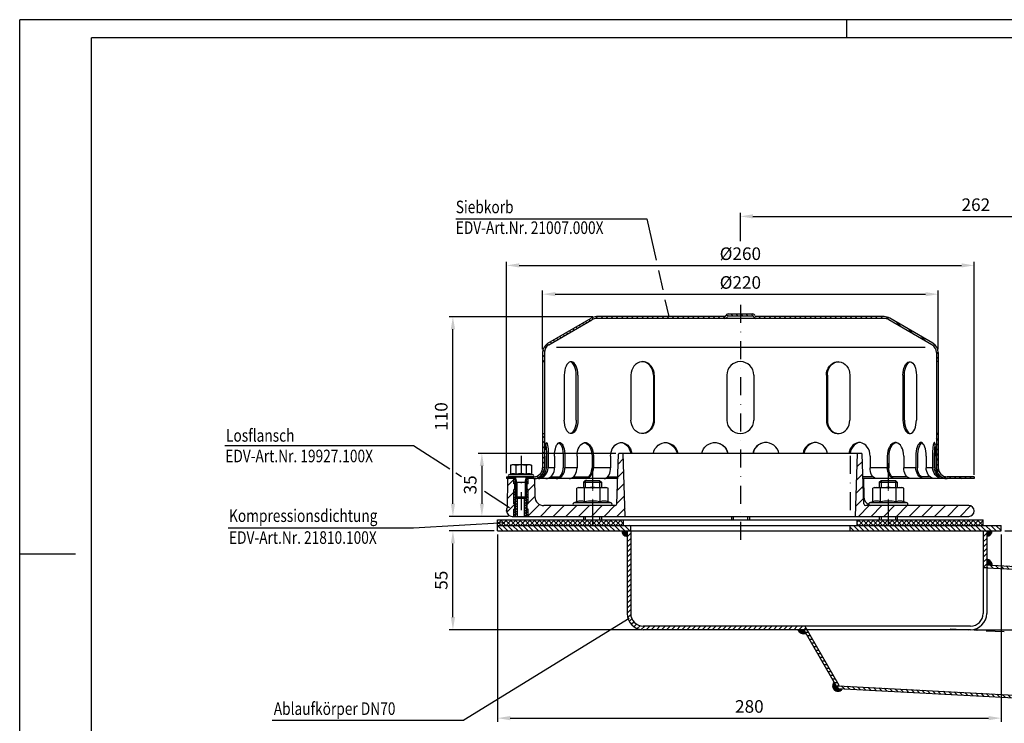
# Model space of a CAD drawing. Extents: x 0 to 840, y 0 to 594.
# Drawn here: x 0 to 548, y 203 to 594 of the extents above; entities that cross this region are included whole.
import ezdxf

# ---------------------------------------------------------------- set-up
doc = ezdxf.new("R2010")
doc.units = 0
doc.header["$LTSCALE"] = 20
doc.header["$MEASUREMENT"] = 0
doc.linetypes.add('AUSGEZOGEN', pattern=[0])
doc.linetypes.add('STRICHPUNKT', pattern=[1, 0.5, -0.25, 0, -0.25])
doc.layers.get('0').update_dxf_attribs({"linetype": 'AUSGEZOGEN'})
doc.layers.get('DEFPOINTS').update_dxf_attribs({"linetype": 'AUSGEZOGEN'})
for name, color, linetype in [('BEM', 7, 'AUSGEZOGEN'), ('HILF', 2, 'AUSGEZOGEN'), ('MITTEL', 2, 'STRICHPUNKT'), ('SCHRAFF', 7, 'AUSGEZOGEN'), ('STEMPEL', 3, 'AUSGEZOGEN'), ('TEXT', 7, 'AUSGEZOGEN')]:
    doc.layers.add(name, color=color, linetype=linetype)
doc.styles.add('GREEKS', font='SIMPLEX.shx', dxfattribs={"width": 0.8})
doc.dimstyles.get("Standard").update_dxf_attribs({"dimscale": 2, "dimtxt": 3.5, "dimasz": 3.5, "dimexe": 1, "dimexo": 1, "dimgap": 1.5, "dimtad": 1, "dimdsep": 46, "dimtxsty": 'GREEKS', "dimcen": 0.09, "dimclrt": 1, "dimazin": 2, "dimtfac": 0.514286, "dimtmove": 0, "dimatfit": 0, "dimfxl": 1, "dimtolj": 1, "dimarcsym": 0})
pattern_1 = [(0, (166.44461, -136.35546), (0, 0.1), [])]

# ---------------------------------------------------------------- blocks, each defined once
blk = doc.blocks.new('*D1')
at = {"layer": 'BEM', "color": 0, "lineweight": -2}
for p, q in [((318.81, 428.94), (238.94, 428.94)), ((240.94, 324.94), (240.94, 421.94)), ((271.81, 317.94), (238.94, 317.94))]:
    blk.add_line(p, q, dxfattribs=at)
at = {"layer": 'BEM', "color": 0}
for points in [[(239.77, 421.94), (242.11, 421.94), (240.94, 428.94)], [(239.77, 324.94), (242.11, 324.94), (240.94, 317.94)]]:
    blk.add_solid(points, dxfattribs=at)
at = {"layer": 'DEFPOINTS', "color": 0}
for p in [(240.94, 428.94), (320.81, 428.94), (273.81, 317.94)]:
    blk.add_point(p, dxfattribs=at)
at = {"layer": 'BEM', "color": 1, "insert": (234.44, 373.44), "char_height": 7, "attachment_point": 5, "rotation": 90, "style": 'GREEKS'}
blk.add_mtext('\\A1;110', dxfattribs=at)
blk = doc.blocks.new('*D2')
at = {"layer": 'BEM', "color": 0, "lineweight": -2}
for p, q in [((290.81, 410.94), (290.81, 443.44)), ((297.81, 441.44), (503.81, 441.44)), ((510.81, 410.94), (510.81, 443.44))]:
    blk.add_line(p, q, dxfattribs=at)
at = {"layer": 'BEM', "color": 0}
for points in [[(297.81, 442.61), (297.81, 440.28), (290.81, 441.44)], [(503.81, 442.61), (503.81, 440.28), (510.81, 441.44)]]:
    blk.add_solid(points, dxfattribs=at)
at = {"layer": 'DEFPOINTS', "color": 0}
for p in [(510.81, 441.44), (290.81, 408.94), (510.81, 408.94)]:
    blk.add_point(p, dxfattribs=at)
at = {"layer": 'BEM', "color": 1, "insert": (400.81, 447.94), "char_height": 7, "attachment_point": 5, "style": 'GREEKS'}
blk.add_mtext('\\A1;%%C220', dxfattribs=at)
blk = doc.blocks.new('*D3')
at = {"layer": 'BEM', "color": 0, "lineweight": -2}
for p, q in [((270.81, 341.94), (270.81, 459.44)), ((277.81, 457.44), (523.81, 457.44)), ((530.81, 340.94), (530.81, 459.44))]:
    blk.add_line(p, q, dxfattribs=at)
at = {"layer": 'BEM', "color": 0}
for points in [[(277.81, 458.61), (277.81, 456.28), (270.81, 457.44)], [(523.81, 458.61), (523.81, 456.28), (530.81, 457.44)]]:
    blk.add_solid(points, dxfattribs=at)
at = {"layer": 'DEFPOINTS', "color": 0}
for p in [(530.81, 457.44), (270.81, 339.94), (530.81, 338.94)]:
    blk.add_point(p, dxfattribs=at)
at = {"layer": 'BEM', "color": 1, "insert": (400.81, 463.94), "char_height": 7, "attachment_point": 5, "style": 'GREEKS'}
blk.add_mtext('\\A1;%%C260', dxfattribs=at)
blk = doc.blocks.new('*D4')
at = {"layer": 'BEM', "color": 0, "lineweight": -2}
for p, q in [((400.81, 470.96), (400.81, 486.67)), ((407.81, 484.67), (655.74, 484.67)), ((662.74, 248.86), (662.74, 486.67))]:
    blk.add_line(p, q, dxfattribs=at)
at = {"layer": 'BEM', "color": 0}
for points in [[(407.81, 485.84), (407.81, 483.5), (400.81, 484.67)], [(655.74, 485.84), (655.74, 483.5), (662.74, 484.67)]]:
    blk.add_solid(points, dxfattribs=at)
at = {"layer": 'DEFPOINTS', "color": 0}
for p in [(662.74, 484.67), (400.81, 468.96), (662.74, 246.86)]:
    blk.add_point(p, dxfattribs=at)
at = {"layer": 'BEM', "color": 1, "insert": (531.78, 491.17), "char_height": 7, "attachment_point": 5, "style": 'GREEKS'}
blk.add_mtext('\\A1;262', dxfattribs=at)
blk = doc.blocks.new('*D5')
at = {"layer": 'BEM', "color": 0, "lineweight": -2}
for p, q in [((263.81, 309.94), (238.94, 309.94)), ((240.94, 261.94), (240.94, 302.94)), ((344.81, 254.94), (238.94, 254.94))]:
    blk.add_line(p, q, dxfattribs=at)
at = {"layer": 'BEM', "color": 0}
for points in [[(239.77, 302.94), (242.11, 302.94), (240.94, 309.94)], [(239.77, 261.94), (242.11, 261.94), (240.94, 254.94)]]:
    blk.add_solid(points, dxfattribs=at)
at = {"layer": 'DEFPOINTS', "color": 0}
for p in [(240.94, 309.94), (265.81, 309.94), (346.81, 254.94)]:
    blk.add_point(p, dxfattribs=at)
at = {"layer": 'BEM', "color": 1, "insert": (234.44, 282.44), "char_height": 7, "attachment_point": 5, "rotation": 90, "style": 'GREEKS'}
blk.add_mtext('\\A1;55', dxfattribs=at)
blk = doc.blocks.new('*D6')
at = {"layer": 'BEM', "color": 0, "lineweight": -2}
for p, q in [((265.81, 307.94), (265.81, 203.79)), ((545.81, 307.94), (545.81, 203.79)), ((272.81, 205.79), (538.81, 205.79))]:
    blk.add_line(p, q, dxfattribs=at)
at = {"layer": 'BEM', "color": 0}
for points in [[(272.81, 206.96), (272.81, 204.62), (265.81, 205.79)], [(538.81, 206.96), (538.81, 204.62), (545.81, 205.79)]]:
    blk.add_solid(points, dxfattribs=at)
at = {"layer": 'DEFPOINTS', "color": 0}
for p in [(265.81, 309.94), (545.81, 309.94), (545.81, 205.79)]:
    blk.add_point(p, dxfattribs=at)
at = {"layer": 'BEM', "color": 1, "insert": (405.81, 212.29), "char_height": 7, "attachment_point": 5, "style": 'GREEKS'}
blk.add_mtext('\\A1;280', dxfattribs=at)
blk = doc.blocks.new('*D7')
at = {"layer": 'BEM', "color": 0, "lineweight": -2}
for p, q in [((547.81, 309.94), (700.74, 309.94)), ((698.74, 302.94), (698.74, 253.86)), ((682.61, 246.86), (700.74, 246.86))]:
    blk.add_line(p, q, dxfattribs=at)
at = {"layer": 'BEM', "color": 0}
for points in [[(697.58, 302.94), (699.91, 302.94), (698.74, 309.94)], [(697.58, 253.86), (699.91, 253.86), (698.74, 246.86)]]:
    blk.add_solid(points, dxfattribs=at)
at = {"layer": 'DEFPOINTS', "color": 0}
for p in [(545.81, 309.94), (680.61, 246.86), (698.74, 246.86)]:
    blk.add_point(p, dxfattribs=at)
at = {"layer": 'BEM', "color": 1, "insert": (692.24, 278.4), "char_height": 7, "attachment_point": 5, "rotation": 90, "style": 'GREEKS'}
blk.add_mtext('\\A1;63', dxfattribs=at)
blk = doc.blocks.new('*X9')
at = {"color": 0}
for p, q in [((371.37, 430.2), (372.13, 430.2)), ((371.37, 430.1), (372.44, 430.1)), ((371.37, 430), (372.67, 430)), ((371.37, 429.9), (372.86, 429.9)), ((371.37, 429.8), (373.02, 429.8)), ((371.37, 429.7), (373.17, 429.7)), ((371.37, 429.6), (373.29, 429.6)), ((371.37, 429.5), (373.41, 429.5)), ((371.37, 429.4), (373.51, 429.4)), ((371.37, 429.3), (373.6, 429.3)), ((371.37, 429.2), (373.69, 429.2)), ((371.37, 429.1), (373.77, 429.1)), ((371.37, 429), (373.84, 429)), ((371.37, 428.9), (373.9, 428.9)), ((371.37, 428.8), (373.97, 428.8)), ((371.37, 428.7), (374.02, 428.7)), ((371.37, 428.6), (374.07, 428.6)), ((371.37, 428.5), (374.12, 428.5)), ((371.37, 428.4), (374.16, 428.4)), ((371.37, 428.3), (374.2, 428.3)), ((371.37, 428.2), (374.23, 428.2)), ((371.37, 428.1), (374.26, 428.1)), ((371.37, 428), (374.28, 428)), ((371.37, 427.9), (374.31, 427.9)), ((371.37, 427.8), (374.33, 427.8)), ((371.37, 427.7), (374.34, 427.7)), ((371.37, 427.6), (374.35, 427.6)), ((371.37, 427.5), (374.36, 427.5)), ((371.37, 427.4), (374.37, 427.4)), ((373.26, 427.2), (374.37, 427.2))]:
    blk.add_line(p, q, dxfattribs=at)
blk = doc.blocks.new('*X8')
at = {"color": 0}
for p, q in [((206.07, 442.9), (209.06, 442.9)), ((206.07, 442.8), (209.06, 442.8)), ((206.08, 442.7), (209.06, 442.7)), ((206.09, 442.6), (209.06, 442.6)), ((206.1, 442.5), (209.06, 442.5)), ((206.12, 442.4), (209.06, 442.4)), ((206.14, 442.3), (209.06, 442.3)), ((206.17, 442.2), (209.06, 442.2)), ((206.2, 442.1), (209.06, 442.1)), ((206.23, 442), (209.06, 442)), ((206.27, 441.9), (209.06, 441.9)), ((206.31, 441.8), (209.06, 441.8)), ((206.35, 441.7), (209.06, 441.7)), ((206.4, 441.6), (209.06, 441.6)), ((206.46, 441.5), (209.06, 441.5)), ((206.52, 441.4), (209.06, 441.4)), ((206.58, 441.3), (209.06, 441.3)), ((206.65, 441.2), (209.06, 441.2)), ((206.73, 441.1), (209.06, 441.1)), ((206.81, 441), (209.06, 441)), ((206.91, 440.9), (209.06, 440.9)), ((207.01, 440.8), (209.06, 440.8)), ((207.12, 440.7), (209.06, 440.7)), ((207.24, 440.6), (209.06, 440.6)), ((207.38, 440.5), (209.06, 440.5)), ((207.54, 440.4), (209.06, 440.4)), ((207.73, 440.3), (209.06, 440.3)), ((207.95, 440.2), (209.06, 440.2)), ((208.24, 440.1), (209.06, 440.1)), ((208.76, 440), (209.06, 440))]:
    blk.add_line(p, q, dxfattribs=at)
blk = doc.blocks.new('*D10')
at = {"layer": 'BEM', "color": 0, "lineweight": -2}
for p, q in [((530.81, 254.94), (604.91, 254.94)), ((600.78, 237.13), (597.86, 225.08))]:
    blk.add_line(p, q, dxfattribs=at)
for start, end in [(5.3077, 10.6154), (357, 0), (346.3731, 357), (346.3846, 351.6923)]:
    blk.add_arc((527.32, 254.94), 75.59, start, end, dxfattribs=at)
at = {"layer": 'BEM', "color": 0}
for points in [[(603.75, 261.99), (601.42, 261.88), (602.91, 254.94)], [(600.95, 244.14), (603.27, 243.91), (602.8, 250.99)]]:
    blk.add_solid(points, dxfattribs=at)
at = {"layer": 'DEFPOINTS', "color": 0}
for p in [(346.81, 254.94), (517.42, 255.46), (528.81, 254.94), (602.9, 253.62), (667.81, 247.58)]:
    blk.add_point(p, dxfattribs=at)
at = {"layer": 'BEM', "color": 1, "insert": (593, 232.64), "char_height": 7, "attachment_point": 5, "rotation": 76.3731, "style": 'GREEKS'}
blk.add_mtext('\\A1;3°', dxfattribs=at)
blk = doc.blocks.new('*D12')
at = {"layer": 'BEM', "color": 0, "lineweight": -2}
for p, q in [((331.57, 352.94), (255.06, 352.94)), ((257.06, 345.94), (257.06, 324.94)), ((271.81, 317.94), (255.06, 317.94))]:
    blk.add_line(p, q, dxfattribs=at)
at = {"layer": 'BEM', "color": 0}
for points in [[(255.89, 345.94), (258.23, 345.94), (257.06, 352.94)], [(255.89, 324.94), (258.23, 324.94), (257.06, 317.94)]]:
    blk.add_solid(points, dxfattribs=at)
at = {"layer": 'DEFPOINTS', "color": 0}
for p in [(333.57, 352.94), (257.06, 317.94), (273.81, 317.94)]:
    blk.add_point(p, dxfattribs=at)
at = {"layer": 'BEM', "color": 1, "insert": (250.56, 335.44), "char_height": 7, "attachment_point": 5, "rotation": 90, "style": 'GREEKS'}
blk.add_mtext('\\A1;35', dxfattribs=at)

msp = doc.modelspace()

# ---------------------------------------------------------------- hatches: boundary and pattern name
at = {"layer": 'SCHRAFF'}
h = msp.add_hatch(dxfattribs=at)
h.set_pattern_fill('_USER', color=256, scale=2, angle=135, style=0, pattern_type=0)
h.set_pattern_definition([(135, (0, 0), (-1.4142136, -1.4142136), [])])
h.paths.add_polyline_path([(515.812, 339.944, -0.4142136), (510.812, 344.944), (510.812, 363.944), (509.812, 363.944), (509.812, 344.944, 0.4142136), (515.812, 338.944), (530.812, 338.944), (530.812, 339.944)])
h.paths.add_polyline_path([(480.812, 427.944, -0.1340385), (483.353, 427.25), (507.332, 413.262, -0.2667504), (509.812, 408.944), (509.812, 403.944), (510.812, 403.944), (510.812, 408.944, 0.2662609), (507.845, 414.121), (483.859, 428.113, 0.1339298), (480.812, 428.944), (409.479, 428.944, -0.3419987), (408.994, 429.319, 0.3419987), (407.542, 430.444), (400.812, 430.444), (400.812, 429.444), (407.542, 429.444, -0.3419987), (408.026, 429.069, 0.3419987), (409.479, 427.944)])
h.paths.add_polyline_path([(392.146, 427.944, 0.3419987), (393.598, 429.069, -0.3419987), (394.083, 429.444), (400.812, 429.444), (400.812, 430.444), (394.083, 430.444, 0.3419987), (392.63, 429.319, -0.3419987), (392.146, 428.944), (391.957, 428.944), (320.812, 428.944, 0.1339298), (317.766, 428.113), (293.78, 414.121, 0.2662609), (290.812, 408.944), (290.812, 403.944), (291.812, 403.944), (291.812, 408.944, -0.2667504), (294.293, 413.262), (318.272, 427.25, -0.1340385), (320.812, 427.944)])
h.paths.add_polyline_path([(291.812, 363.944), (290.812, 363.944), (290.812, 344.944, -0.4142136), (285.812, 339.944), (282.812, 339.944), (282.812, 338.944), (285.812, 338.944, 0.4142136), (291.812, 344.944)])
h.paths.add_polyline_path([(272.262, 339.944), (270.812, 339.944), (270.812, 338.944), (274.812, 338.944), (274.812, 339.944)])
h = msp.add_hatch(dxfattribs=at)
h.set_pattern_fill('_USER', color=256, scale=5, angle=45, style=0, pattern_type=0)
h.set_pattern_definition([(45, (0, 0), (-3.535534, 3.535534), [])])
h.paths.add_polyline_path([(483.085, 323.944), (483.085, 317.944), (527.812, 317.944, 1), (527.812, 323.944)])
h.paths.add_polyline_path([(483.085, 317.944), (483.085, 323.944), (472.935, 323.944), (470.513, 323.944, -0.4040262), (469.514, 324.909), (468.551, 352.461, 0.4040262), (468.052, 352.944), (466.035, 352.944), (464.812, 317.944)])
h.paths.add_polyline_path([(336.812, 317.944), (335.59, 352.944), (333.573, 352.944, 0.4040262), (333.073, 352.461), (332.111, 324.909, -0.4040262), (331.112, 323.944), (318.54, 323.944), (318.54, 317.944)])
h.paths.add_polyline_path([(318.54, 317.944), (318.54, 323.944), (291.488, 323.944, -0.4091108), (286.488, 328.856), (286.312, 338.944), (282.812, 338.944), (282.812, 335.944), (282.312, 335.944), (282.312, 332.944), (282.812, 332.944), (282.812, 324.944), (282.312, 324.944), (282.312, 321.944), (282.812, 321.944), (282.812, 317.944)])
h.paths.add_polyline_path([(271.029, 322.709, -0.0541019), (270.894, 321.638, 0.4844269), (273.812, 317.944), (274.812, 317.944), (274.812, 321.944), (275.312, 321.944), (275.312, 324.944), (274.812, 324.944), (274.812, 332.944), (275.312, 332.944), (275.312, 335.944), (274.812, 335.944), (274.812, 338.944), (271.312, 338.944)])
h = msp.add_hatch(dxfattribs=at)
h.set_pattern_fill('_USER', color=256, angle=135, style=0, pattern_type=0)
h.set_pattern_definition([(135, (0, 0), (-0.7071068, -0.7071068), [])])
h.paths.add_polyline_path([(282.812, 338.944), (281.812, 338.944), (281.812, 328.557), (281.812, 317.944), (282.812, 317.944), (282.812, 321.944), (282.312, 321.944), (282.312, 324.944), (282.812, 324.944), (282.812, 332.944), (282.312, 332.944), (282.312, 335.944), (282.812, 335.944)])
h.paths.add_polyline_path([(281.812, 328.557), (281.199, 327.944), (280.812, 327.944), (280.812, 317.944), (281.812, 317.944)])
h.paths.add_polyline_path([(275.812, 317.944), (276.812, 317.944), (276.812, 327.944), (276.426, 327.944), (275.812, 328.557)])
h.paths.add_polyline_path([(275.812, 328.557), (275.812, 338.944), (274.812, 338.944), (274.812, 335.944), (275.312, 335.944), (275.312, 332.944), (274.812, 332.944), (274.812, 324.944), (275.312, 324.944), (275.312, 321.944), (274.812, 321.944), (274.812, 317.944), (275.812, 317.944)])
h = msp.add_hatch(dxfattribs=at)
h.set_pattern_fill('NET', color=256, scale=15, angle=45, style=0)
h.paths.add_polyline_path([(535.812, 312.944), (535.812, 315.944), (483.085, 315.944), (483.085, 312.944)])
h.paths.add_polyline_path([(465.812, 315.944), (465.812, 312.944), (483.085, 312.944), (483.085, 315.944)])
h.paths.add_polyline_path([(335.812, 312.944), (335.812, 315.944), (318.54, 315.944), (318.54, 312.944)])
h.paths.add_polyline_path([(265.812, 315.944), (265.812, 312.944), (318.54, 312.944), (318.54, 315.944)])
h = msp.add_hatch(dxfattribs=at)
h.set_pattern_fill('_USER', color=256, scale=2, angle=135, style=0, pattern_type=0)
h.set_pattern_definition([(135, (166.4446, -156.3344), (-1.4142136, -1.4142136), [])])
h.paths.add_polyline_path([(545.812, 309.944), (545.812, 312.944), (483.085, 312.944), (483.085, 309.944)])
h.paths.add_polyline_path([(483.085, 309.944), (483.085, 312.944), (461.812, 312.944), (461.812, 309.944)])
h.paths.add_polyline_path([(318.54, 312.944), (318.54, 309.944), (339.812, 309.944), (339.812, 312.944)])
h.paths.add_polyline_path([(265.812, 312.944), (265.812, 309.944), (318.54, 309.944), (318.54, 312.944)])
h = msp.add_hatch(dxfattribs=at)
h.set_pattern_fill('_USER', color=256, scale=2, angle=45, style=0, pattern_type=0)
h.set_pattern_definition([(45, (166.4446, -136.3555), (-1.4142136, 1.4142136), [])])
h.paths.add_polyline_path([(535.812, 289.341), (537.812, 289.341), (537.812, 309.944), (535.812, 309.944)])
h.paths.add_polyline_path([(339.812, 309.944), (337.812, 309.944), (337.812, 263.944, 0.4142136), (346.812, 254.944), (437.812, 254.944), (436.658, 256.944), (346.812, 256.944, -0.4142136), (339.812, 263.944)])
h = msp.add_hatch(dxfattribs=at)
h.set_pattern_fill('_USER', color=256, scale=0.1, style=0, pattern_type=0)
h.set_pattern_definition(pattern_1)
h.paths.add_polyline_path([(537.812, 309.944), (537.812, 306.944, 0.4142136), (540.812, 309.944)])
h = msp.add_hatch(dxfattribs=at)
h.set_pattern_fill('_USER', color=256, scale=2, angle=135, style=0, pattern_type=0)
h.set_pattern_definition([(135, (166.4446, -136.3555), (-1.4142136, -1.4142136), [])])
h.paths.add_polyline_path([(537.812, 290.944), (537.812, 289.341), (657.648, 283.061), (664.607, 282.083), (664.691, 283.687), (657.802, 284.655)])
h.paths.add_polyline_path([(455.078, 223.782), (454.994, 222.184), (653.981, 211.755), (660.934, 211.998), (661.018, 213.602), (653.995, 213.357)])
h = msp.add_hatch(dxfattribs=at)
h.set_pattern_fill('_USER', color=256, scale=0.1, style=0, pattern_type=0)
h.set_pattern_definition(pattern_1)
h.paths.add_polyline_path([(432.722, 254.944, 0.3594705), (437.331, 252.777), (436.08, 254.944)])
h = msp.add_hatch(dxfattribs=at)
h.set_pattern_fill('_USER', color=256, scale=2, style=0, pattern_type=0)
h.set_pattern_definition([(0, (166.4446, -136.3555), (0, 2), [])])
h.paths.add_polyline_path([(437.812, 254.944), (436.08, 254.944), (454.323, 223.346), (455.622, 224.096)])
h = msp.add_hatch(dxfattribs=at)
h.set_pattern_fill('_USER', color=256, scale=0.1, style=0, pattern_type=0)
h.set_pattern_definition(pattern_1)
h.paths.add_polyline_path([(454.994, 222.184), (455.078, 223.782), (454.323, 223.346), (452.888, 225.832, 1.0712689), (457.528, 222.051)])

# ---------------------------------------------------------------- linework, layer by layer
at = {"extrusion": (-2e-16, -1, 0)}
msp.add_point((278.812, 327.944), dxfattribs=at)
at = {"extrusion": (1e-16, 1, 0)}
for p in [(318.54, 323.944), (483.085, 323.944)]:
    msp.add_point(p, dxfattribs=at)
at = {"layer": 'HILF'}
for p, q in [((840, 594), (0, 594)), ((0, 0), (0, 594)), ((298.486, 411.944), (503.639, 411.944)), ((276.426, 336.944), (275.812, 339.944)), ((281.199, 336.944), (281.812, 339.944)), ((297.478, 344.944), (293.98, 344.944)), ((309.976, 344.944), (303.218, 344.944)), ((328.664, 344.944), (319.107, 344.944)), ((482.517, 344.944), (472.96, 344.944)), ((498.406, 344.944), (491.649, 344.944)), ((507.645, 344.944), (504.147, 344.944)), ((275.812, 336.944), (281.812, 336.944)), ((276.426, 336.944), (276.426, 327.944)), ((281.199, 336.944), (281.199, 327.944)), ((314.54, 337.944), (314.54, 333.944)), ((322.54, 337.944), (322.54, 333.944)), ((479.085, 337.944), (479.085, 333.944)), ((487.085, 337.944), (487.085, 333.944)), ((275.812, 317.944), (275.812, 328.557)), ((281.812, 317.944), (281.812, 328.557)), ((314.54, 317.944), (314.54, 315.944)), ((322.54, 317.944), (322.54, 315.944)), ((396.812, 317.944), (396.812, 315.944)), ((404.812, 317.944), (404.812, 315.944)), ((479.085, 317.944), (479.085, 315.944)), ((487.085, 317.944), (487.085, 315.944)), ((31.088, 297), (0, 297))]:
    msp.add_line(p, q, dxfattribs=at)
at = {"layer": 'HILF', "color": 7}
msp.add_line((460, 584), (460, 594), dxfattribs=at)
at = {"layer": 'HILF'}
for centre, radius, start, end in [((274.482, 337.802), 3.841, 67.92595, 112.07405), ((278.812, 326.702), 14.941, 78.85963, 101.14037), ((283.142, 337.801), 3.842, 67.93247, 112.06753), ((312.045, 320.695), 5.761, 67.92595, 112.07405), ((318.54, 304.045), 22.411, 78.85963, 101.14037), ((325.035, 320.695), 5.761, 67.92595, 112.07405), ((476.59, 320.695), 5.761, 67.92595, 112.07405), ((483.085, 304.045), 22.411, 78.85963, 101.14037), ((489.58, 320.695), 5.761, 67.92595, 112.07405)]:
    msp.add_arc(centre, radius, start, end, dxfattribs=at)
at = {"layer": 'MITTEL'}
for p, q in [((400.812, 435.444), (400.812, 303.191)), ((278.812, 351.544), (278.812, 317.944)), ((461.813, 351.544), (461.813, 317.944)), ((318.54, 347.444), (318.54, 312.444)), ((483.085, 347.444), (483.085, 312.444)), ((318.54, 342.944), (318.54, 309.944)), ((483.085, 342.944), (483.085, 309.944)), ((517.423, 255.462), (667.805, 247.581))]:
    msp.add_line(p, q, dxfattribs=at)
at = {"layer": 'SCHRAFF'}
for centre, radius, start, end in [((337.812, 309.944), 3, 180, 270), ((537.812, 309.944), 3, 270, 0), ((537.812, 290.944), 3, 357, 90), ((436.339, 256.652), 4, 205.27601, 284.36407), ((455.078, 223.782), 3, 136.88634, 324.76905)]:
    msp.add_arc(centre, radius, start, end, dxfattribs=at)
at = {"layer": 'STEMPEL'}
for p, q in [((830, 584), (40, 584)), ((40, 10), (40, 584)), ((293.78, 414.121), (317.766, 428.113)), ((294.293, 413.262), (318.272, 427.25)), ((392.146, 428.944), (320.812, 428.944)), ((480.812, 427.944), (320.812, 427.944)), ((392.146, 428.944), (391.957, 428.944)), ((394.083, 430.444), (407.542, 430.444)), ((394.083, 429.444), (407.542, 429.444)), ((480.812, 428.944), (409.479, 428.944)), ((409.479, 428.944), (409.667, 428.944)), ((507.332, 413.262), (483.353, 427.25)), ((507.845, 414.121), (483.859, 428.113)), ((290.812, 408.944), (290.812, 344.944)), ((291.812, 408.944), (291.812, 344.944)), ((509.812, 408.944), (509.812, 344.944)), ((510.812, 408.944), (510.812, 344.944)), ((290.812, 403.944), (291.812, 403.944)), ((510.812, 403.944), (509.812, 403.944)), ((302.889, 396.444), (302.889, 371.444)), ((309.521, 371.444), (309.521, 396.444)), ((310.389, 396.444), (310.389, 371.444)), ((339.946, 396.444), (339.946, 371.444)), ((352.435, 396.444), (352.435, 371.444)), ((352.937, 396.444), (352.937, 371.444)), ((393.312, 396.444), (393.312, 371.444)), ((408.312, 396.444), (408.312, 371.444)), ((448.688, 396.444), (448.688, 371.444)), ((449.189, 396.444), (449.189, 371.444)), ((461.678, 396.444), (461.678, 371.444)), ((491.235, 396.444), (491.235, 371.444)), ((492.103, 371.444), (492.103, 396.444)), ((498.735, 396.444), (498.735, 371.444)), ((290.812, 363.944), (291.812, 363.944)), ((510.812, 363.944), (509.812, 363.944)), ((292.022, 351.444), (292.022, 344.944)), ((292.986, 351.444), (292.986, 344.944)), ((293.98, 351.444), (293.98, 344.944)), ((297.478, 351.444), (297.478, 344.944)), ((302.292, 351.444), (302.292, 344.944)), ((303.218, 351.444), (303.218, 344.944)), ((309.976, 351.444), (309.976, 344.944)), ((318.312, 351.444), (318.312, 344.944)), ((319.107, 351.444), (319.107, 344.944)), ((328.664, 351.444), (328.664, 344.944)), ((332.111, 324.909), (333.073, 352.461)), ((468.052, 352.944), (333.573, 352.944)), ((336.812, 317.944), (335.59, 352.944)), ((464.812, 317.944), (466.035, 352.944)), ((469.514, 324.909), (468.551, 352.461)), ((472.96, 351.444), (472.96, 344.944)), ((482.517, 351.444), (482.517, 344.944)), ((483.312, 351.444), (483.312, 344.944)), ((491.649, 351.444), (491.649, 344.944)), ((498.406, 351.444), (498.406, 344.944)), ((499.332, 351.444), (499.332, 344.944)), ((504.147, 351.444), (504.147, 344.944)), ((507.645, 351.444), (507.645, 344.944)), ((508.639, 351.444), (508.639, 344.944)), ((509.603, 351.444), (509.603, 344.944)), ((273.812, 346.544), (273.039, 346.336)), ((273.039, 346.336), (273.039, 341.362)), ((283.812, 346.544), (273.812, 346.544)), ((275.926, 346.336), (275.926, 341.362)), ((281.699, 346.336), (281.699, 341.362)), ((283.812, 346.544), (284.586, 346.336)), ((284.586, 346.336), (284.586, 341.362)), ((270.812, 339.944), (285.812, 339.944)), ((270.812, 339.944), (270.812, 338.944)), ((273.039, 341.362), (272.074, 341.01)), ((285.55, 341.01), (272.074, 341.01)), ((285.362, 339.944), (272.262, 339.944)), ((274.812, 339.944), (274.812, 338.944)), ((275.812, 339.944), (275.812, 328.557)), ((281.812, 328.557), (281.812, 339.944)), ((282.812, 339.944), (282.812, 338.944)), ((285.55, 341.01), (284.586, 341.362)), ((289.402, 339.944), (290.366, 339.944)), ((295.324, 339.944), (300.139, 339.944)), ((308.024, 339.944), (316.361, 339.944)), ((327.026, 339.944), (332.636, 339.944)), ((474.598, 339.944), (468.988, 339.944)), ((493.6, 339.944), (485.264, 339.944)), ((506.3, 339.944), (501.486, 339.944)), ((512.223, 339.944), (511.259, 339.944)), ((530.812, 339.944), (515.812, 339.944)), ((530.812, 339.944), (530.812, 338.944)), ((275.812, 338.944), (270.812, 338.944)), ((271.312, 338.944), (271.029, 322.709)), ((274.812, 335.944), (274.812, 338.944)), ((275.312, 335.944), (274.812, 335.944)), ((275.312, 332.944), (275.312, 335.944)), ((332.601, 338.944), (281.812, 338.944)), ((282.312, 332.944), (282.312, 335.944)), ((282.812, 335.944), (282.312, 335.944)), ((282.812, 335.944), (282.812, 338.944)), ((286.312, 338.944), (286.488, 328.856)), ((313.54, 336.944), (314.54, 337.944)), ((313.54, 336.944), (313.54, 333.944)), ((313.54, 336.944), (323.54, 336.944)), ((314.54, 337.944), (322.54, 337.944)), ((314.54, 337.944), (322.54, 337.944)), ((322.54, 337.944), (323.54, 336.944)), ((323.54, 336.944), (323.54, 333.944)), ((530.812, 338.944), (469.023, 338.944)), ((469.313, 338.944), (469.489, 328.856)), ((478.085, 336.944), (479.085, 337.944)), ((478.085, 336.944), (488.085, 336.944)), ((478.085, 336.944), (478.085, 333.944)), ((479.085, 337.944), (487.085, 337.944)), ((479.085, 337.944), (487.085, 337.944)), ((487.085, 337.944), (488.085, 336.944)), ((488.085, 336.944), (488.085, 333.944)), ((275.312, 332.944), (274.812, 332.944)), ((274.812, 324.944), (274.812, 332.944)), ((282.812, 332.944), (282.312, 332.944)), ((282.812, 324.944), (282.812, 332.944)), ((311.04, 333.944), (309.88, 333.633)), ((309.88, 326.034), (309.88, 333.633)), ((311.04, 333.944), (326.04, 333.944)), ((314.21, 326.034), (314.21, 333.633)), ((322.87, 326.034), (322.87, 333.633)), ((327.2, 333.633), (326.04, 333.944)), ((327.2, 326.034), (327.2, 333.633)), ((475.585, 333.944), (474.424, 333.633)), ((474.424, 326.034), (474.424, 333.633)), ((475.585, 333.944), (490.585, 333.944)), ((478.755, 326.034), (478.755, 333.633)), ((487.415, 326.034), (487.415, 333.633)), ((491.745, 333.633), (490.585, 333.944)), ((491.745, 326.034), (491.745, 333.633)), ((275.312, 324.944), (274.812, 324.944)), ((275.312, 321.944), (275.312, 324.944)), ((275.812, 328.557), (276.426, 327.944)), ((281.812, 328.557), (275.812, 328.557)), ((281.199, 327.944), (276.426, 327.944)), ((276.812, 317.944), (276.812, 327.944)), ((280.812, 317.944), (280.812, 327.944)), ((281.199, 327.944), (281.812, 328.557)), ((282.312, 321.944), (282.312, 324.944)), ((282.812, 324.944), (282.312, 324.944)), ((331.112, 323.944), (291.488, 323.944)), ((309.88, 326.034), (308.133, 325.398)), ((328.946, 325.398), (308.133, 325.398)), ((328.69, 323.944), (308.39, 323.944)), ((328.946, 325.398), (327.2, 326.034)), ((527.812, 323.944), (470.513, 323.944)), ((474.424, 326.034), (472.678, 325.398)), ((493.491, 325.398), (472.678, 325.398)), ((493.235, 323.944), (472.935, 323.944)), ((493.491, 325.398), (491.745, 326.034)), ((273.812, 317.944), (527.812, 317.944)), ((275.312, 321.944), (274.812, 321.944)), ((274.812, 317.944), (274.812, 321.944)), ((282.812, 321.944), (282.312, 321.944)), ((282.812, 317.944), (282.812, 321.944)), ((313.54, 317.944), (313.54, 315.944)), ((323.54, 317.944), (323.54, 315.944)), ((395.812, 317.944), (395.812, 315.944)), ((405.812, 317.944), (405.812, 315.944)), ((478.085, 317.944), (478.085, 315.944)), ((488.085, 317.944), (488.085, 315.944)), ((265.812, 312.944), (265.812, 315.944)), ((265.812, 315.944), (535.812, 315.944)), ((265.812, 312.944), (535.812, 312.944)), ((265.812, 312.944), (545.812, 312.944)), ((265.812, 309.944), (265.812, 312.944)), ((335.812, 312.944), (335.812, 315.944)), ((339.812, 309.944), (339.812, 312.944)), ((461.812, 309.944), (461.812, 312.944)), ((465.812, 312.944), (465.812, 315.944)), ((535.812, 312.944), (535.812, 315.944)), ((545.812, 309.944), (545.812, 312.944)), ((265.812, 309.944), (545.812, 309.944)), ((337.812, 309.944), (337.812, 263.944)), ((339.812, 309.944), (339.812, 263.944)), ((535.812, 309.944), (535.812, 263.944)), ((537.812, 309.944), (537.812, 263.944)), ((537.812, 290.944), (657.802, 284.655)), ((537.812, 289.341), (535.812, 289.341)), ((537.812, 289.341), (657.648, 283.061)), ((528.812, 256.944), (346.812, 256.944)), ((528.812, 254.944), (346.812, 254.944)), ((436.08, 254.944), (454.323, 223.346)), ((436.658, 256.944), (455.622, 224.096)), ((455.622, 224.096), (454.323, 223.346)), ((454.994, 222.184), (455.078, 223.782)), ((454.994, 222.184), (653.981, 211.755)), ((455.078, 223.782), (653.995, 213.357))]:
    msp.add_line(p, q, dxfattribs=at)
at = {"layer": 'STEMPEL', "flags": 128}
for points in [[(310.389, 396.444), (310.325, 397.822), (310.136, 399.153), (309.828, 400.392), (309.411, 401.496), (308.899, 402.429), (308.311, 403.157), (307.665, 403.657), (306.985, 403.912), (306.293, 403.912), (305.613, 403.657), (304.968, 403.157), (304.379, 402.429), (303.868, 401.496), (303.451, 400.392), (303.142, 399.153), (302.953, 397.822), (302.889, 396.444)], [(309.521, 396.444), (309.459, 397.8), (309.276, 399.112), (308.977, 400.335), (308.572, 401.431), (308.075, 402.361), (307.502, 403.097), (306.872, 403.613), (306.205, 403.893)], [(352.937, 396.444), (352.826, 397.822), (352.498, 399.153), (351.964, 400.392), (351.241, 401.496), (350.356, 402.429), (349.337, 403.157), (348.219, 403.657), (347.041, 403.912), (345.842, 403.912), (344.664, 403.657), (343.546, 403.157), (342.527, 402.429), (341.641, 401.496), (340.919, 400.392), (340.385, 399.153), (340.057, 397.822), (339.946, 396.444)], [(352.435, 396.444), (352.317, 397.871), (351.965, 399.247), (351.392, 400.52), (350.621, 401.644), (349.678, 402.577), (348.599, 403.287), (347.422, 403.746), (346.191, 403.938)], [(448.688, 371.444), (448.799, 370.066), (449.127, 368.734), (449.661, 367.495), (450.383, 366.391), (451.269, 365.458), (452.288, 364.73), (453.406, 364.23), (454.584, 363.976), (455.782, 363.976), (456.961, 364.23), (458.078, 364.73), (459.097, 365.458), (459.983, 366.391), (460.705, 367.495), (461.24, 368.734), (461.568, 370.066), (461.678, 371.444)], [(449.189, 371.444), (449.308, 370.016), (449.66, 368.64), (450.232, 367.368), (451.004, 366.244), (451.947, 365.31), (453.026, 364.6), (454.203, 364.141), (455.434, 363.949)], [(491.235, 371.444), (491.299, 370.066), (491.489, 368.734), (491.797, 367.495), (492.214, 366.391), (492.725, 365.458), (493.314, 364.73), (493.959, 364.23), (494.639, 363.976), (495.331, 363.976), (496.012, 364.23), (496.657, 364.73), (497.245, 365.458), (497.757, 366.391), (498.174, 367.495), (498.482, 368.734), (498.671, 370.066), (498.735, 371.444)], [(492.103, 371.444), (492.165, 370.087), (492.349, 368.776), (492.648, 367.552), (493.053, 366.457), (493.55, 365.526), (494.123, 364.79), (494.753, 364.274), (495.419, 363.994)], [(422.281, 352.944), (421.94, 354.153), (421.328, 355.392), (420.501, 356.496), (419.487, 357.429), (418.32, 358.157), (417.041, 358.657), (415.692, 358.912), (414.32, 358.912), (412.971, 358.657), (411.692, 358.157), (410.525, 357.429), (409.511, 356.496), (408.684, 355.392), (408.072, 354.153), (407.731, 352.944)], [(415.071, 358.943), (413.63, 358.788), (412.246, 358.354), (410.972, 357.657), (409.856, 356.724), (408.941, 355.59), (408.261, 354.299), (407.856, 352.944)], [(449.205, 352.944), (448.887, 354.153), (448.317, 355.392), (447.547, 356.496), (446.602, 357.429), (445.515, 358.157), (444.322, 358.657), (443.065, 358.912), (441.787, 358.912), (440.53, 358.657), (439.337, 358.157), (438.25, 357.429), (437.305, 356.496), (436.535, 355.392), (435.965, 354.153), (435.647, 352.944)], [(442.618, 358.941), (441.294, 358.762), (440.026, 358.312), (438.861, 357.607), (437.843, 356.673), (437.009, 355.545), (436.39, 354.266), (436.026, 352.944)], [(472.96, 351.444), (472.859, 352.822), (472.558, 354.153), (472.069, 355.392), (471.407, 356.496), (470.596, 357.429), (469.662, 358.157), (468.638, 358.657), (467.559, 358.912), (466.461, 358.912), (465.382, 358.657), (464.358, 358.157), (463.424, 357.429), (462.613, 356.496), (461.951, 355.392), (461.462, 354.153), (461.189, 352.944)], [(467.315, 358.934), (466.199, 358.726), (465.133, 358.257), (464.158, 357.543), (463.306, 356.609), (462.61, 355.49), (462.094, 354.225), (461.797, 352.944)], [(491.649, 351.444), (491.571, 352.822), (491.34, 354.153), (490.965, 355.392), (490.457, 356.496), (489.834, 357.429), (489.118, 358.157), (488.332, 358.657), (487.504, 358.912), (486.662, 358.912), (485.833, 358.657), (485.048, 358.157), (484.331, 357.429), (483.709, 356.496), (483.201, 355.392), (482.825, 354.153), (482.595, 352.822), (482.517, 351.444)], [(487.552, 358.897), (487.085, 358.83), (486.317, 358.491), (485.595, 357.939), (484.943, 357.189), (484.381, 356.265), (483.924, 355.194), (483.588, 354.009), (483.382, 352.746), (483.312, 351.444)], [(504.147, 351.444), (504.098, 352.822), (503.953, 354.153), (503.717, 355.392), (503.398, 356.496), (503.006, 357.429), (502.556, 358.157), (502.062, 358.657), (501.541, 358.912), (501.012, 358.912), (500.491, 358.657), (499.997, 358.157), (499.547, 357.429), (499.155, 356.496), (498.836, 355.392), (498.6, 354.153), (498.455, 352.822), (498.406, 351.444)], [(501.74, 358.845), (501.25, 358.519), (500.791, 357.974), (500.375, 357.226), (500.015, 356.3), (499.724, 355.224), (499.509, 354.031), (499.377, 352.758), (499.332, 351.444)], [(509.603, 351.444), (509.586, 352.822), (509.537, 354.153), (509.456, 355.392), (509.347, 356.496), (509.214, 357.429), (509.06, 358.157), (508.892, 358.657), (508.714, 358.912), (508.533, 358.912), (508.356, 358.657), (508.187, 358.157), (508.034, 357.429), (507.9, 356.496), (507.791, 355.392), (507.711, 354.153), (507.661, 352.822), (507.645, 351.444)], [(509.121, 357.906), (508.983, 357.154), (508.864, 356.231), (508.768, 355.165), (508.697, 353.988), (508.653, 352.735), (508.639, 351.444)], [(286.516, 338.944), (287.374, 339.01), (288.227, 339.262), (289.048, 339.693), (289.811, 340.289), (290.492, 341.032), (291.07, 341.897), (291.526, 342.858), (291.847, 343.884), (292.022, 344.944)], [(288.474, 338.944), (289.332, 339.01), (290.185, 339.262), (291.006, 339.693), (291.768, 340.289), (292.45, 341.032), (293.027, 341.897), (293.484, 342.858), (293.805, 343.884), (293.98, 344.944)], [(290.366, 339.944), (291.042, 340.553), (291.642, 341.281), (292.148, 342.107), (292.548, 343.009), (292.829, 343.963), (292.986, 344.944)], [(292.663, 338.944), (293.499, 339.035), (294.31, 339.305), (295.07, 339.747), (295.758, 340.347), (296.351, 341.087), (296.833, 341.944), (297.188, 342.892), (297.405, 343.902), (297.478, 344.944)], [(298.403, 338.944), (299.239, 339.035), (300.05, 339.305), (300.811, 339.747), (301.498, 340.347), (302.092, 341.087), (302.573, 341.944), (302.928, 342.892), (303.145, 343.902), (303.218, 344.944)], [(300.139, 339.944), (300.759, 340.553), (301.291, 341.28), (301.72, 342.106), (302.035, 343.009), (302.227, 343.963), (302.292, 344.944)], [(305.612, 338.944), (306.37, 339.035), (307.105, 339.305), (307.794, 339.747), (308.417, 340.347), (308.955, 341.087), (309.391, 341.944), (309.713, 342.892), (309.91, 343.902), (309.976, 344.944)], [(314.744, 338.944), (315.501, 339.035), (316.236, 339.305), (316.926, 339.747), (317.549, 340.347), (318.087, 341.087), (318.523, 341.944), (318.844, 342.892), (319.041, 343.902), (319.107, 344.944)], [(316.361, 339.944), (316.923, 340.553), (317.405, 341.28), (317.794, 342.106), (318.079, 343.009), (318.254, 343.963), (318.312, 344.944)], [(325.002, 338.944), (325.638, 339.035), (326.255, 339.305), (326.833, 339.747), (327.356, 340.347), (327.808, 341.087), (328.174, 341.944), (328.444, 342.892), (328.609, 343.902), (328.664, 344.944)]]:
    msp.add_lwpolyline(points, dxfattribs=at)
at = {"layer": 'STEMPEL', "extrusion": (0, 0, -1), "flags": 128}
for points in [[(-448.688, 396.444), (-448.799, 397.822), (-449.127, 399.153), (-449.661, 400.392), (-450.383, 401.496), (-451.269, 402.429), (-452.288, 403.157), (-453.406, 403.657), (-454.584, 403.912), (-455.782, 403.912), (-456.961, 403.657), (-458.078, 403.157), (-459.097, 402.429), (-459.983, 401.496), (-460.705, 400.392), (-461.24, 399.153), (-461.568, 397.822), (-461.678, 396.444)], [(-449.189, 396.444), (-449.308, 397.871), (-449.66, 399.247), (-450.232, 400.52), (-451.004, 401.644), (-451.947, 402.577), (-453.026, 403.287), (-454.203, 403.746), (-455.434, 403.938)], [(-491.235, 396.444), (-491.299, 397.822), (-491.489, 399.153), (-491.797, 400.392), (-492.214, 401.496), (-492.725, 402.429), (-493.314, 403.157), (-493.959, 403.657), (-494.639, 403.912), (-495.331, 403.912), (-496.012, 403.657), (-496.657, 403.157), (-497.245, 402.429), (-497.757, 401.496), (-498.174, 400.392), (-498.482, 399.153), (-498.671, 397.822), (-498.735, 396.444)], [(-492.103, 396.444), (-492.165, 397.8), (-492.349, 399.112), (-492.648, 400.335), (-493.053, 401.431), (-493.55, 402.361), (-494.123, 403.097), (-494.753, 403.613), (-495.419, 403.893)], [(-310.389, 371.444), (-310.325, 370.066), (-310.136, 368.734), (-309.828, 367.495), (-309.411, 366.391), (-308.899, 365.458), (-308.311, 364.73), (-307.665, 364.23), (-306.985, 363.976), (-306.293, 363.976), (-305.613, 364.23), (-304.968, 364.73), (-304.379, 365.458), (-303.868, 366.391), (-303.451, 367.495), (-303.142, 368.734), (-302.953, 370.066), (-302.889, 371.444)], [(-309.521, 371.444), (-309.459, 370.087), (-309.276, 368.776), (-308.977, 367.552), (-308.572, 366.457), (-308.075, 365.526), (-307.502, 364.79), (-306.872, 364.274), (-306.205, 363.994)], [(-352.937, 371.444), (-352.826, 370.066), (-352.498, 368.734), (-351.964, 367.495), (-351.241, 366.391), (-350.356, 365.458), (-349.337, 364.73), (-348.219, 364.23), (-347.041, 363.976), (-345.842, 363.976), (-344.664, 364.23), (-343.546, 364.73), (-342.527, 365.458), (-341.641, 366.391), (-340.919, 367.495), (-340.385, 368.734), (-340.057, 370.066), (-339.946, 371.444)], [(-352.435, 371.444), (-352.317, 370.016), (-351.965, 368.64), (-351.392, 367.368), (-350.621, 366.244), (-349.678, 365.31), (-348.599, 364.6), (-347.422, 364.141), (-346.191, 363.949)], [(-292.022, 351.444), (-292.039, 352.822), (-292.088, 354.153), (-292.169, 355.392), (-292.277, 356.496), (-292.411, 357.429), (-292.565, 358.157), (-292.733, 358.657), (-292.911, 358.912), (-293.091, 358.912), (-293.269, 358.657), (-293.437, 358.157), (-293.591, 357.429), (-293.724, 356.496), (-293.833, 355.392), (-293.914, 354.153), (-293.963, 352.822), (-293.98, 351.444)], [(-292.504, 357.906), (-292.642, 357.154), (-292.761, 356.231), (-292.857, 355.165), (-292.928, 353.988), (-292.971, 352.735), (-292.986, 351.444)], [(-297.478, 351.444), (-297.527, 352.822), (-297.672, 354.153), (-297.908, 355.392), (-298.227, 356.496), (-298.618, 357.429), (-299.069, 358.157), (-299.563, 358.657), (-300.083, 358.912), (-300.613, 358.912), (-301.134, 358.657), (-301.627, 358.157), (-302.078, 357.429), (-302.469, 356.496), (-302.788, 355.392), (-303.024, 354.153), (-303.169, 352.822), (-303.218, 351.444)], [(-299.885, 358.845), (-300.374, 358.519), (-300.834, 357.974), (-301.25, 357.226), (-301.609, 356.3), (-301.901, 355.224), (-302.116, 354.031), (-302.248, 352.758), (-302.292, 351.444)], [(-309.976, 351.444), (-310.054, 352.822), (-310.284, 354.153), (-310.66, 355.392), (-311.168, 356.496), (-311.79, 357.429), (-312.507, 358.157), (-313.292, 358.657), (-314.12, 358.912), (-314.963, 358.912), (-315.791, 358.657), (-316.577, 358.157), (-317.293, 357.429), (-317.916, 356.496), (-318.424, 355.392), (-318.799, 354.153), (-319.03, 352.822), (-319.107, 351.444)], [(-314.072, 358.897), (-314.539, 358.83), (-315.308, 358.491), (-316.029, 357.939), (-316.681, 357.189), (-317.244, 356.265), (-317.701, 355.194), (-318.037, 354.009), (-318.243, 352.746), (-318.312, 351.444)], [(-328.664, 351.444), (-328.766, 352.822), (-329.066, 354.153), (-329.556, 355.392), (-330.217, 356.496), (-331.029, 357.429), (-331.962, 358.157), (-332.986, 358.657), (-334.066, 358.912), (-335.164, 358.912), (-336.243, 358.657), (-337.267, 358.157), (-338.2, 357.429), (-339.012, 356.496), (-339.673, 355.392), (-340.163, 354.153), (-340.436, 352.944)], [(-334.309, 358.934), (-335.426, 358.726), (-336.491, 358.257), (-337.467, 357.543), (-338.318, 356.609), (-339.014, 355.49), (-339.53, 354.225), (-339.828, 352.944)], [(-352.42, 352.944), (-352.737, 354.153), (-353.307, 355.392), (-354.078, 356.496), (-355.023, 357.429), (-356.11, 358.157), (-357.302, 358.657), (-358.559, 358.912), (-359.838, 358.912), (-361.095, 358.657), (-362.287, 358.157), (-363.374, 357.429), (-364.319, 356.496), (-365.09, 355.392), (-365.66, 354.153), (-365.978, 352.944)], [(-359.007, 358.941), (-360.331, 358.762), (-361.599, 358.312), (-362.764, 357.607), (-363.782, 356.673), (-364.616, 355.545), (-365.235, 354.266), (-365.599, 352.944)], [(-379.344, 352.944), (-379.685, 354.153), (-380.297, 355.392), (-381.124, 356.496), (-382.138, 357.429), (-383.304, 358.157), (-384.584, 358.657), (-385.933, 358.912), (-387.305, 358.912), (-388.654, 358.657), (-389.933, 358.157), (-391.1, 357.429), (-392.114, 356.496), (-392.941, 355.392), (-393.552, 354.153), (-393.894, 352.944)], [(-386.553, 358.943), (-387.995, 358.788), (-389.379, 358.354), (-390.653, 357.657), (-391.769, 356.724), (-392.684, 355.59), (-393.364, 354.299), (-393.769, 352.944)], [(-476.623, 338.944), (-475.987, 339.035), (-475.37, 339.305), (-474.791, 339.747), (-474.269, 340.347), (-473.817, 341.087), (-473.451, 341.944), (-473.181, 342.892), (-473.016, 343.902), (-472.96, 344.944)], [(-486.881, 338.944), (-486.123, 339.035), (-485.388, 339.305), (-484.699, 339.747), (-484.076, 340.347), (-483.538, 341.087), (-483.102, 341.944), (-482.78, 342.892), (-482.583, 343.902), (-482.517, 344.944)], [(-485.264, 339.944), (-484.702, 340.553), (-484.22, 341.28), (-483.831, 342.106), (-483.546, 343.009), (-483.371, 343.963), (-483.312, 344.944)], [(-496.012, 338.944), (-495.255, 339.035), (-494.52, 339.305), (-493.83, 339.747), (-493.207, 340.347), (-492.669, 341.087), (-492.233, 341.944), (-491.912, 342.892), (-491.715, 343.902), (-491.649, 344.944)], [(-503.222, 338.944), (-502.386, 339.035), (-501.575, 339.305), (-500.814, 339.747), (-500.126, 340.347), (-499.533, 341.087), (-499.052, 341.944), (-498.697, 342.892), (-498.48, 343.902), (-498.406, 344.944)], [(-501.486, 339.944), (-500.866, 340.553), (-500.334, 341.28), (-499.905, 342.106), (-499.59, 343.009), (-499.397, 343.963), (-499.332, 344.944)], [(-508.962, 338.944), (-508.126, 339.035), (-507.315, 339.305), (-506.554, 339.747), (-505.867, 340.347), (-505.273, 341.087), (-504.792, 341.944), (-504.437, 342.892), (-504.22, 343.902), (-504.147, 344.944)], [(-513.151, 338.944), (-512.293, 339.01), (-511.44, 339.262), (-510.619, 339.693), (-509.856, 340.289), (-509.175, 341.032), (-508.597, 341.897), (-508.141, 342.858), (-507.82, 343.884), (-507.645, 344.944)], [(-511.259, 339.944), (-510.582, 340.553), (-509.983, 341.281), (-509.476, 342.107), (-509.077, 343.009), (-508.795, 343.963), (-508.639, 344.944)], [(-515.109, 338.944), (-514.251, 339.01), (-513.398, 339.262), (-512.577, 339.693), (-511.814, 340.289), (-511.133, 341.032), (-510.555, 341.897), (-510.098, 342.858), (-509.778, 343.884), (-509.603, 344.944)]]:
    msp.add_lwpolyline(points, dxfattribs=at)
at = {"layer": 'STEMPEL'}
for centre, radius, start, end in [((320.812, 422.944), 6, 90, 90), ((320.812, 422.944), 6, 90, 120.51287), ((320.812, 422.944), 5, 90, 120.53735), ((392.146, 429.444), 0.5, 270, 345.52249), ((392.146, 429.444), 1.5, 270, 345.52249), ((394.083, 428.944), 1.5, 90, 165.52249), ((394.083, 428.944), 0.5, 90, 165.52249), ((407.542, 428.944), 1.5, 14.47751, 90), ((407.542, 428.944), 0.5, 14.47751, 90), ((409.479, 429.444), 1.5, 194.47751, 270), ((409.479, 429.444), 0.5, 194.47751, 270), ((480.812, 422.944), 6, 90, 90), ((480.812, 422.944), 6, 59.48713, 90), ((480.812, 422.944), 5, 59.46265, 90), ((296.812, 408.944), 6, 120.25642, 180), ((296.812, 408.944), 5, 120.25642, 180), ((291.301, 418.463), 5, 300.06705, 300.25644), ((504.812, 408.944), 5, 0, 59.74358), ((510.323, 418.463), 5, 239.74356, 239.93295), ((504.812, 408.944), 6, 0, 59.74358), ((400.812, 396.444), 7.5, 0, 180), ((400.812, 371.444), 7.5, 180, 360), ((333.573, 352.444), 0.5, 90, 178), ((468.052, 352.444), 0.5, 2, 90), ((274.482, 341.414), 5.13, 73.65711, 106.34289), ((278.812, 326.336), 20.207, 81.78679, 98.21321), ((283.142, 341.414), 5.13, 73.65711, 106.34289), ((272.262, 340.494), 0.55, 110, 270), ((285.362, 340.494), 0.55, 270, 70), ((285.812, 344.944), 6, 270, 0), ((285.812, 344.944), 5, 270, 0), ((515.812, 344.944), 6, 180, 270), ((515.812, 344.944), 5, 180, 270), ((291.488, 328.944), 5, 181, 270), ((312.045, 326.249), 7.694, 73.65711, 106.34289), ((318.54, 303.633), 30.311, 81.78679, 98.21321), ((325.035, 326.249), 7.694, 73.65711, 106.34289), ((474.488, 328.944), 5, 181, 242.92789), ((476.59, 326.249), 7.694, 73.65711, 106.34289), ((483.085, 303.633), 30.311, 81.78679, 98.21321), ((489.58, 326.249), 7.694, 73.65711, 106.34289), ((308.39, 324.694), 0.75, 110, 270), ((328.69, 324.694), 0.75, 270, 70), ((331.112, 324.944), 1, 270, 358), ((470.513, 324.944), 1, 182, 270), ((472.935, 324.694), 0.75, 110, 270), ((493.235, 324.694), 0.75, 270, 70), ((527.812, 320.944), 3, 270, 90), ((273.812, 320.944), 3, 166.61282, 270), ((266.03, 322.796), 5, 346.61282, 359), ((346.812, 263.944), 9, 180, 270), ((346.812, 263.944), 7, 180, 270), ((528.812, 263.944), 7, 270, 0), ((528.812, 263.944), 9, 270, 0)]:
    msp.add_arc(centre, radius, start, end, dxfattribs=at)
at = {"layer": 'STEMPEL', "color": 0, "linetype": 'ByBlock'}
msp.add_point((270.812, 320.944), dxfattribs=at)
at = {"layer": 'TEXT', "color": 2}
for p, q in [((242.501, 483.375), (348.865, 483.375)), ((348.865, 483.375), (353.975, 460.348)), ((355.249, 454.603), (357.618, 443.929)), ((358.886, 438.214), (360.943, 428.944)), ((114.183, 357.283), (219.071, 357.283)), ((219.071, 357.283), (239.257, 344.315)), ((242.622, 342.153), (245.759, 340.138)), ((258.47, 331.971), (272.495, 322.96)), ((219.071, 311.62), (269.768, 314.509)), ((115.88, 311.62), (219.071, 311.62)), ((338.909, 261.138), (247.025, 204.709)), ((140.406, 204.709), (247.025, 204.709))]:
    msp.add_line(p, q, dxfattribs=at)

# ---------------------------------------------------------------- block references
at = {"layer": 'SCHRAFF'}
for name, p in [('*X8', (128.748, -133.041)), ('*X9', (166.445, -136.355))]:
    msp.add_blockref(name, p, dxfattribs=at)

# ---------------------------------------------------------------- texts
at = {"layer": 'TEXT', "color": 1, "style": 'GREEKS', "width": 0.8}
for s, p in [('Siebkorb', (242.522, 486.436)), ('EDV-Art.Nr. 21007.000X', (242.522, 474.903)), ('Losflansch', (114.733, 359.442)), ('EDV-Art.Nr. 19927.100X', (114.339, 348.004)), ('Kompressionsdichtung', (116.414, 314.831)), ('EDV-Art.Nr. 21810.100X', (116.404, 302.662)), ('Ablaufkörper DN70', (141.306, 207.568))]:
    msp.add_text(s, height=7, dxfattribs=at).set_placement(p)

# ---------------------------------------------------------------- dimensions: what is measured, and where the dimension line sits
at = {"layer": 'BEM'}
for base, p1, p2, text, picture, middle in [((662.744, 484.67), (400.812, 468.962), (662.744, 246.86), '262', '*D4', (531.778, 491.17)), ((530.812, 457.444), (270.812, 339.944), (530.812, 338.944), '%%C<>', '*D3', (400.812, 463.944)), ((510.812, 441.444), (290.812, 408.944), (510.812, 408.944), '%%C<>', '*D2', (400.812, 447.944))]:
    dim = msp.add_linear_dim(base=base, p1=p1, p2=p2, text=text, dimstyle='STANDARD', dxfattribs=at)
    dim.commit()
    dim.dimension.update_dxf_attribs({"geometry": picture, "text_midpoint": middle})
for base, p1, p2, text, picture, middle in [((240.939, 428.944), (273.812, 317.944), (320.812, 428.944), '110', '*D1', (234.439, 373.444)), ((698.744, 246.86), (545.812, 309.944), (680.611, 246.86), '63', '*D7', (692.244, 278.402))]:
    dim = msp.add_linear_dim(base=base, p1=p1, p2=p2, angle=90, text=text, dimstyle='STANDARD', dxfattribs=at)
    dim.commit()
    dim.dimension.update_dxf_attribs({"geometry": picture, "text_midpoint": middle})
for base, p1, p2, picture, middle in [((257.059, 317.944), (333.573, 352.944), (273.812, 317.944), '*D12', (250.559, 335.444)), ((240.939, 309.944), (346.812, 254.944), (265.812, 309.944), '*D5', (234.439, 282.444))]:
    dim = msp.add_linear_dim(base=base, p1=p1, p2=p2, angle=90, dimstyle='STANDARD', dxfattribs=at)
    dim.commit()
    dim.dimension.update_dxf_attribs({"geometry": picture, "text_midpoint": middle})
dim = msp.add_linear_dim(base=(545.812, 205.789), p1=(265.812, 309.944), p2=(545.812, 309.944), dimstyle='STANDARD', dxfattribs=at)
dim.commit()
dim.dimension.update_dxf_attribs({"geometry": '*D6', "text_midpoint": (405.812, 212.289)})
dim = msp.add_angular_dim_2l(base=(602.895, 253.624), line1=((517.423, 255.462), (667.805, 247.581)), line2=((528.812, 254.944), (346.812, 254.944)), dimstyle='STANDARD', dxfattribs=at)
dim.commit()
dim.dimension.update_dxf_attribs({"geometry": '*D10', "text_midpoint": (593.001, 232.641)})

doc.saveas('drawing.dxf')
